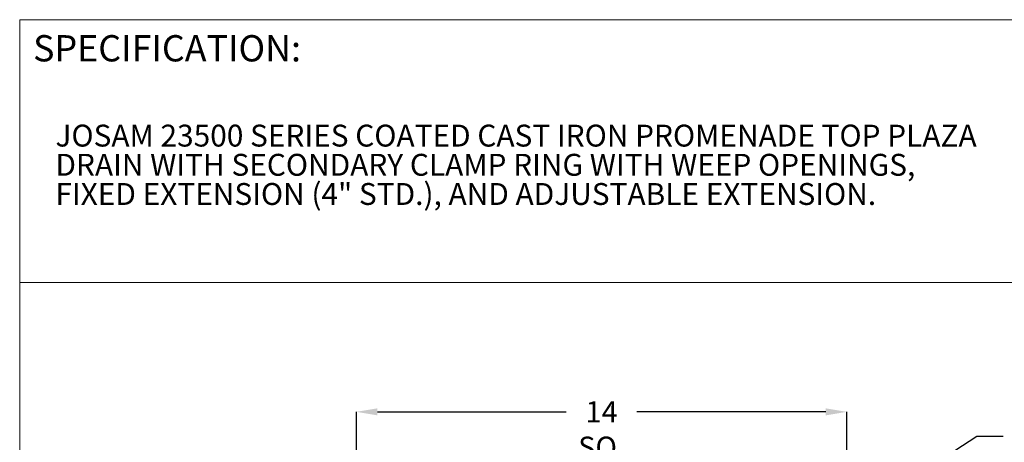
# Model space of a CAD drawing. Units: inches. Extents: x 5 to 101, y 1 to 169.
# Drawn here: x 5 to 61, y 107 to 131 of the extents above; entities that cross this region are included whole.
import ezdxf

# ---------------------------------------------------------------- set-up
doc = ezdxf.new("R2010")
doc.units = ezdxf.units.IN
doc.header["$LTSCALE"] = 12
doc.header["$MEASUREMENT"] = 0
doc.header["$PDSIZE"] = -1
doc.layers.add('WALL', color=7, linetype='Continuous', lineweight=40)
doc.styles.add('SLDTEXTSTYLE0', font='TXT', dxfattribs={"width": 0.605})
doc.dimstyles.new('SLDDIMSTYLE0', dxfattribs={"dimtxt": 1.213379, "dimasz": 1.2, "dimexe": 0, "dimexo": 0.0625, "dimgap": 0.303345, "dimtad": 0, "dimtih": 1, "dimtoh": 1, "dimlfac": 0.5, "dimrnd": 1e-09, "dimzin": 12, "dimdsep": 46, "dimlunit": 5, "dimtxsty": 'SLDTEXTSTYLE0', "dimsah": 1, "dimcen": 0.09, "dimadec": 0, "dimazin": 3, "dimtfac": 1, "dimtdec": 3, "dimtofl": 0, "dimtmove": 0, "dimatfit": 3, "dimfxl": 1, "dimfrac": 2, "dimtolj": 1, "dimtzin": 12, "dimarcsym": 0})
doc.dimstyles.new('SLDDIMSTYLE2', dxfattribs={"dimtxt": 0.18, "dimasz": 1.2, "dimexe": 0, "dimexo": 0.0625, "dimgap": 0, "dimtad": 0, "dimtih": 1, "dimtoh": 1, "dimdec": 0, "dimrnd": 1e-09, "dimzin": 0, "dimdsep": 46, "dimlunit": 5, "dimtxsty": 'Standard', "dimsah": 1, "dimcen": 0.09, "dimadec": 0, "dimazin": 0, "dimtfac": 1.2, "dimtdec": 0, "dimtofl": 0, "dimtmove": 0, "dimatfit": 3, "dimfxl": 1, "dimfrac": 2, "dimtolj": 1, "dimtzin": 0, "dimarcsym": 0})

# ---------------------------------------------------------------- blocks, each defined once
blk = doc.blocks.new('SW_NOTE_0')
at = {"color": 0, "linetype": 'Continuous', "lineweight": 0, "char_height": 1.25, "attachment_point": 1, "style": 'SLDTEXTSTYLE0'}
for s, insert in [('JOSAM 23500 SERIES COATED CAST IRON PROMENADE TOP PLAZA', (0, 1.611)), ('DRAIN WITH SECONDARY CLAMP RING WITH WEEP OPENINGS,', (0, -0.055)), ('FIXED EXTENSION (4" STD.), AND ADJUSTABLE EXTENSION.', (0, -1.722))]:
    blk.add_mtext(s, dxfattribs=dict(at, insert=insert))
blk = doc.blocks.new('_D_5')
at = {"layer": 'Defpoints', "color": 0}
for p in [(24.006, 108.859), (24.006, 103.609), (52.006, 103.609)]:
    blk.add_point(p, dxfattribs=at)
at = {"layer": 'WALL', "color": 0, "lineweight": -2}
for p, q in [((24.006, 103.671), (24.006, 108.859)), ((25.206, 108.859), (35.99, 108.859)), ((50.806, 108.859), (40.022, 108.859)), ((52.006, 103.671), (52.006, 108.859))]:
    blk.add_line(p, q, dxfattribs=at)
at = {"layer": 'WALL', "color": 0}
for points in [[(25.206, 109.059), (25.206, 108.659), (24.006, 108.859)], [(50.806, 109.059), (50.806, 108.659), (52.006, 108.859)]]:
    blk.add_solid(points, dxfattribs=at)
at = {"layer": 'WALL', "color": 0, "lineweight": 5, "insert": (38.006, 109.466), "char_height": 1.2134, "attachment_point": 2, "style": 'SLDTEXTSTYLE0'}
blk.add_mtext('\\A1;14 SQ.', dxfattribs=at)

msp = doc.modelspace()

# ---------------------------------------------------------------- linework, layer by layer
at = {"color": 7, "linetype": 'Continuous', "lineweight": 5}
for p, q in [((100.78125, 131.25), (4.78125, 131.25)), ((4.78125, 0.75), (4.78125, 131.25)), ((4.78125, 116.25), (100.78125, 116.25))]:
    msp.add_line(p, q, dxfattribs=at)

# ---------------------------------------------------------------- block references
msp.add_blockref('SW_NOTE_0', (6.822535, 123.6451836), dxfattribs=at)

# ---------------------------------------------------------------- texts
at = {"color": 7, "linetype": 'Continuous', "lineweight": 5, "insert": (5.5464782, 130.3678184), "char_height": 1.5, "attachment_point": 1, "style": 'SLDTEXTSTYLE0'}
msp.add_mtext('SPECIFICATION:', dxfattribs=at)

# ---------------------------------------------------------------- dimensions: what is measured, and where the dimension line sits
at = {"layer": 'WALL', "lineweight": 5}
dim = msp.add_linear_dim(base=(24.0061234, 108.8588534), p1=(52.0061234, 103.6088534), p2=(24.0061234, 103.6088534), text='<> SQ.', dimstyle='SLDDIMSTYLE0', dxfattribs=at)
dim.commit()
dim.dimension.update_dxf_attribs({"geometry": '_D_5', "text_midpoint": (38.0061234, 108.8588534), "dimtype": 160})

# ---------------------------------------------------------------- leaders
msp.add_leader([(51.6311234, 102.4112861), (59.4324492, 107.4734079), (60.9324492, 107.4734079)], dimstyle='SLDDIMSTYLE2', dxfattribs=at)

doc.saveas('drawing.dxf')
